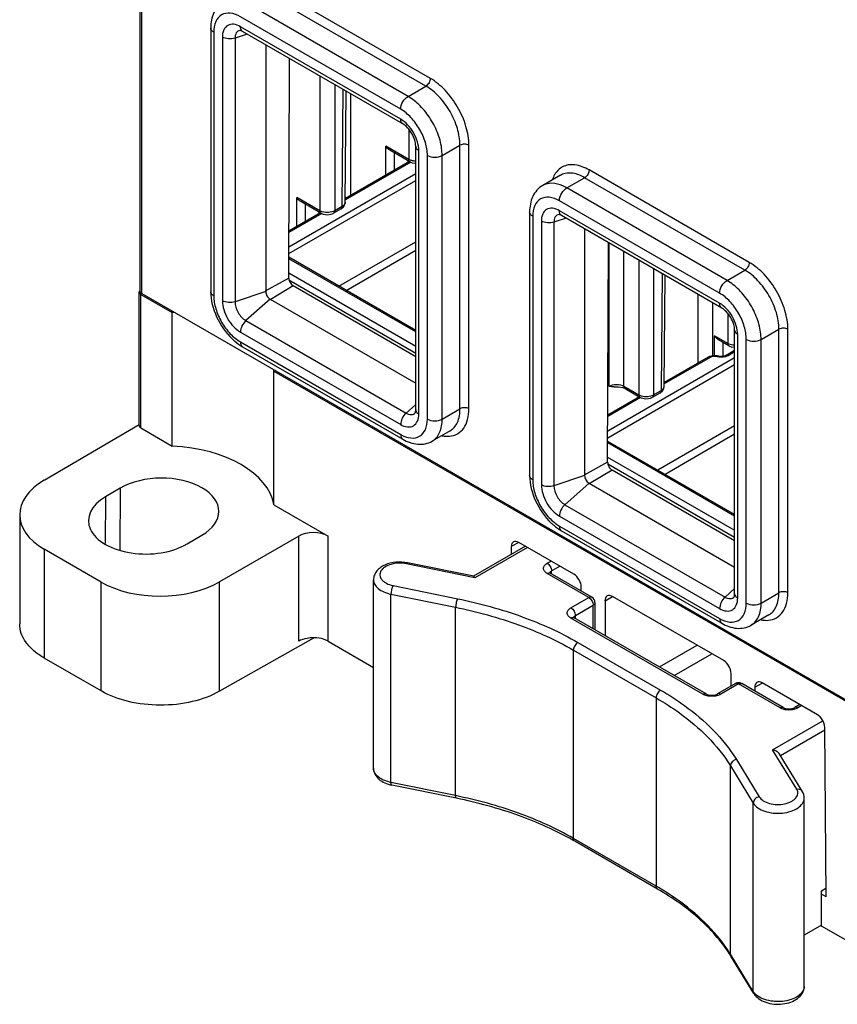
# Model space of a CAD drawing. Units: inches. Extents: x 1.4 to 20.7, y 1.6 to 15.9.
# Drawn here: x 1.4 to 2.3, y 11.7 to 12.9 of the extents above; entities that cross this region are included whole.
import ezdxf

# ---------------------------------------------------------------- set-up
doc = ezdxf.new("R2010")
doc.units = ezdxf.units.IN
doc.header["$LTSCALE"] = 1.21
doc.header["$MEASUREMENT"] = 0
doc.layers.get('0').update_dxf_attribs({"linetype": 'CONTINUOUS'})

msp = doc.modelspace()

# ---------------------------------------------------------------- linework, layer by layer
at = {"color": 7, "linetype": 'Continuous'}
for p, q in [((1.5084, 12.552), (1.5084, 13.4672)), ((1.5101, 12.5496), (1.5101, 13.4647)), ((1.835, 12.7921), (1.6546, 12.8962)), ((1.83, 12.7834), (1.6496, 12.8876)), ((1.81, 12.7718), (1.6296, 12.876)), ((1.8016, 12.7574), (1.6212, 12.8615)), ((1.5877, 12.849), (1.5877, 12.552)), ((1.8016, 12.7462), (1.6212, 12.8503)), ((1.5911, 12.8442), (1.5911, 12.5471)), ((1.6008, 12.8386), (1.6008, 12.5415)), ((1.6287, 12.842), (1.6151, 12.8375)), ((1.6151, 12.8375), (1.6151, 12.5405)), ((1.804, 12.7408), (1.6236, 12.8449)), ((1.6496, 12.8299), (1.6496, 12.552)), ((1.6755, 12.567), (1.6766, 12.8144)), ((1.7106, 12.7947), (1.7106, 12.643)), ((1.7273, 12.7851), (1.7273, 12.643)), ((1.7358, 12.6479), (1.737, 12.7795)), ((1.81, 12.7718), (1.83, 12.7834)), ((1.7392, 12.6527), (1.7404, 12.7775)), ((1.7456, 12.6604), (1.7456, 12.7745)), ((1.8108, 12.7345), (1.8108, 12.7008)), ((1.7848, 12.683), (1.7849, 12.7158)), ((1.8108, 12.7008), (1.7849, 12.7158)), ((1.8185, 12.4187), (1.8185, 12.7157)), ((1.8484, 12.7053), (1.8684, 12.7169)), ((1.8684, 12.4199), (1.8684, 12.7169)), ((1.8784, 12.4199), (1.8784, 12.7169)), ((1.812, 12.6982), (1.7893, 12.7113)), ((1.7948, 12.6888), (1.7948, 12.7081)), ((1.822, 12.4139), (1.822, 12.7109)), ((1.8317, 12.4083), (1.8317, 12.7053)), ((1.8484, 12.7053), (1.848, 12.7114)), ((1.8484, 12.4083), (1.8484, 12.7053)), ((1.8117, 12.6986), (1.7393, 12.6568)), ((1.813, 12.6977), (1.7393, 12.6552)), ((1.8098, 12.6995), (1.8097, 12.6982)), ((1.8136, 12.6996), (1.8108, 12.7008)), ((1.812, 12.6982), (1.8116, 12.6985)), ((1.6756, 12.6024), (1.8185, 12.6848)), ((1.9816, 12.6829), (1.9615, 12.6714)), ((1.9887, 12.6687), (2.0087, 12.6802)), ((2.1891, 12.5761), (2.0087, 12.6802)), ((2.1941, 12.5848), (2.0137, 12.6889)), ((1.6756, 12.5947), (1.8185, 12.6772)), ((1.9887, 12.6687), (1.9842, 12.671)), ((2.1691, 12.5645), (1.9887, 12.6687)), ((1.6845, 12.6252), (1.6846, 12.658)), ((1.7106, 12.643), (1.6846, 12.658)), ((1.7118, 12.6403), (1.6891, 12.6534)), ((1.6946, 12.631), (1.6946, 12.6502)), ((1.7358, 12.6479), (1.7273, 12.643)), ((2.1607, 12.55), (1.9803, 12.6542)), ((1.7115, 12.6408), (1.6757, 12.6201)), ((1.7128, 12.6399), (1.6757, 12.6185)), ((1.7095, 12.6416), (1.7095, 12.6403)), ((1.7133, 12.6418), (1.7106, 12.643)), ((1.7118, 12.6403), (1.7114, 12.6406)), ((1.7346, 12.6452), (1.726, 12.6403)), ((1.9468, 12.6417), (1.9468, 12.3446)), ((1.9503, 12.6368), (1.9503, 12.3398)), ((2.1607, 12.5389), (1.9803, 12.643)), ((2.1632, 12.5334), (1.9828, 12.6376)), ((1.96, 12.6312), (1.96, 12.3342)), ((1.9878, 12.6347), (1.9742, 12.6302)), ((1.9742, 12.6302), (1.9742, 12.3331)), ((2.0087, 12.6226), (2.0087, 12.3446)), ((1.7319, 12.558), (1.8185, 12.608)), ((2.0346, 12.3597), (2.0357, 12.607)), ((2.0363, 12.4453), (2.0363, 12.6067)), ((1.7402, 12.5532), (1.8185, 12.5984)), ((2.053, 12.4453), (2.053, 12.5971)), ((1.8185, 12.508), (1.6756, 12.5905)), ((1.8185, 12.5064), (1.6756, 12.5889)), ((2.0697, 12.5874), (2.0697, 12.4356)), ((1.6755, 12.5729), (1.8185, 12.4903)), ((2.0864, 12.5778), (2.0864, 12.4356)), ((2.0961, 12.5722), (2.0949, 12.4406)), ((2.0984, 12.4453), (2.0995, 12.5702)), ((2.1691, 12.5645), (2.1891, 12.5761)), ((1.6755, 12.567), (1.6491, 12.5523)), ((1.6805, 12.5582), (1.6546, 12.5427)), ((1.6758, 12.565), (1.8185, 12.4826)), ((1.8185, 12.4785), (1.6805, 12.5582)), ((1.5071, 12.4008), (1.5071, 12.5512)), ((1.5089, 12.5488), (1.5444, 12.5283)), ((1.5089, 12.3984), (1.5089, 12.5488)), ((1.5101, 12.5496), (2.6977, 11.8639)), ((1.6496, 12.552), (1.6151, 12.5405)), ((2.1365, 12.4714), (2.1365, 12.5488)), ((1.6546, 12.5433), (1.6274, 12.5192)), ((1.6546, 12.5433), (1.8185, 12.4487)), ((2.1532, 12.4797), (2.1532, 12.5392)), ((1.5444, 12.3779), (1.5444, 12.5283)), ((2.1699, 12.5272), (2.1699, 12.4935)), ((1.6274, 12.5192), (1.8078, 12.415)), ((1.6212, 12.5063), (1.8016, 12.4021)), ((2.1699, 12.4935), (2.1549, 12.5022)), ((2.1549, 12.4797), (2.1549, 12.5022)), ((2.1776, 12.2114), (2.1776, 12.5084)), ((2.1811, 12.2065), (2.1811, 12.5036)), ((2.2075, 12.498), (2.2072, 12.504)), ((2.2075, 12.498), (2.2275, 12.5095)), ((2.2275, 12.2125), (2.2275, 12.5095)), ((2.2376, 12.2125), (2.2376, 12.5095)), ((1.6212, 12.4951), (1.8016, 12.3909)), ((2.1711, 12.4908), (2.1593, 12.4976)), ((2.1649, 12.479), (2.1649, 12.4944)), ((2.1908, 12.2009), (2.1908, 12.498)), ((2.2075, 12.2009), (2.2075, 12.498)), ((1.6236, 12.4897), (1.804, 12.3855)), ((2.1776, 12.4855), (2.168, 12.48)), ((2.1776, 12.4839), (2.1703, 12.4797)), ((2.0347, 12.3873), (2.1776, 12.4698)), ((2.0348, 12.395), (2.1776, 12.4775)), ((2.1478, 12.478), (2.0984, 12.4494)), ((2.1502, 12.4777), (2.0984, 12.4478)), ((2.1595, 12.4792), (2.1595, 12.4792)), ((1.6588, 12.4623), (2.5466, 11.9497)), ((1.6588, 12.3118), (1.6588, 12.4623)), ((2.053, 12.4453), (2.0697, 12.4356)), ((2.0542, 12.4426), (2.0709, 12.433)), ((2.0697, 12.4356), (2.0725, 12.4345)), ((2.0852, 12.433), (2.0937, 12.4379)), ((2.0864, 12.4356), (2.0949, 12.4406)), ((2.0982, 12.4442), (2.0984, 12.4453)), ((1.8185, 12.4245), (1.8078, 12.415)), ((2.0706, 12.4334), (2.0348, 12.4127)), ((2.0718, 12.4325), (2.0348, 12.4111)), ((2.0705, 12.4333), (2.0709, 12.433)), ((2.0709, 12.433), (2.0709, 12.433)), ((1.8484, 12.4083), (1.8684, 12.4199)), ((1.4003, 12.3395), (1.5071, 12.4022)), ((1.5089, 12.3984), (1.5444, 12.3779)), ((1.8572, 12.395), (1.8371, 12.3834)), ((2.1776, 12.4007), (2.091, 12.3507)), ((2.1776, 12.3911), (2.0993, 12.3459)), ((2.1776, 12.3006), (2.0347, 12.3831)), ((2.1776, 12.299), (2.0347, 12.3816)), ((2.0346, 12.3597), (2.0082, 12.3449)), ((2.0346, 12.3655), (2.1776, 12.283)), ((2.0397, 12.3508), (2.0137, 12.3353)), ((2.0349, 12.3577), (2.1776, 12.2753)), ((2.1776, 12.2712), (2.0397, 12.3508)), ((2.0087, 12.3446), (1.9742, 12.3331)), ((2.0137, 12.336), (1.9865, 12.3118)), ((2.0137, 12.336), (2.1776, 12.2413)), ((1.4859, 12.3304), (1.4692, 12.3206)), ((1.4859, 12.3304), (1.4854, 12.2607)), ((1.4692, 12.3206), (1.4688, 12.2679)), ((1.6588, 12.3118), (1.72, 12.2765)), ((1.9865, 12.3118), (2.1669, 12.2077)), ((1.3726, 12.3004), (1.3726, 12.1775)), ((1.9803, 12.2989), (2.1607, 12.1948)), ((1.9803, 12.2877), (2.1607, 12.1836)), ((1.9828, 12.2823), (2.1632, 12.1782)), ((1.5611, 12.2676), (1.5778, 12.2774)), ((1.6868, 12.2764), (1.5976, 12.2249)), ((1.6868, 12.1579), (1.6868, 12.2764)), ((1.72, 12.1579), (1.72, 12.2765)), ((1.9346, 12.2693), (1.9262, 12.2646)), ((1.9966, 12.2335), (1.9346, 12.2693)), ((1.4645, 12.2246), (1.4003, 12.2617)), ((1.4003, 12.2617), (1.4003, 12.139)), ((1.9423, 12.2649), (1.8837, 12.2311)), ((1.9443, 12.2637), (1.885, 12.2294)), ((1.9262, 12.2646), (1.9262, 12.2556)), ((1.9665, 12.2458), (1.9709, 12.2483)), ((1.885, 12.2294), (1.808, 12.2451)), ((1.8839, 12.2311), (1.8094, 12.2463)), ((1.9716, 12.2372), (1.9809, 12.2426)), ((1.9716, 12.2338), (1.9716, 12.2372)), ((1.5976, 12.1016), (1.5976, 12.2249)), ((1.771, 12.015), (1.771, 12.2271)), ((2.0133, 12.2073), (1.9665, 12.2343)), ((1.9692, 12.2353), (1.9701, 12.2346)), ((2.0169, 12.2076), (1.9701, 12.2346)), ((1.4645, 12.1019), (1.4645, 12.2246)), ((1.793, 12.2207), (1.8659, 12.2058)), ((2.005, 12.2145), (2.005, 12.219)), ((2.1776, 12.2172), (2.1669, 12.2077)), ((1.7907, 12.211), (1.8635, 12.1962)), ((1.7907, 11.9989), (1.7907, 12.211)), ((1.9933, 12.1957), (2.0133, 12.2073)), ((2.0317, 12.2036), (2.0401, 12.2083)), ((2.0317, 12.2036), (2.0317, 12.1643)), ((2.1653, 12.1361), (2.04, 12.2084)), ((2.2075, 12.2009), (2.2275, 12.2125)), ((1.8635, 11.984), (1.8635, 12.1962)), ((1.9983, 12.187), (2.0183, 12.1986)), ((2.0183, 12.172), (2.0183, 12.1986)), ((2.0204, 12.2015), (2.0204, 12.1708)), ((2.1419, 12.0983), (1.9933, 12.1841)), ((1.996, 12.1851), (1.9968, 12.1845)), ((2.1455, 12.0986), (1.9968, 12.1845)), ((1.9983, 12.1836), (1.9983, 12.187)), ((2.2163, 12.1876), (2.1962, 12.1761)), ((1.7034, 12.1616), (1.5976, 12.1016)), ((1.72, 12.1579), (1.771, 12.1284)), ((1.9961, 12.148), (2.0893, 12.0941)), ((1.9961, 11.9358), (1.9961, 12.148)), ((2.0011, 12.1566), (2.0943, 12.1028)), ((2.0929, 12.129), (2.1353, 12.1535)), ((1.4645, 12.1019), (1.4003, 12.139)), ((2.1096, 12.1193), (2.152, 12.1438)), ((2.1737, 12.1074), (2.1737, 12.1216)), ((2.1785, 12.1102), (2.1584, 12.0986)), ((2.182, 12.1099), (2.162, 12.0983)), ((2.2288, 12.0829), (2.182, 12.1099)), ((2.2323, 12.0832), (2.1856, 12.1102)), ((2.2004, 12.1062), (2.2088, 12.1109)), ((2.2004, 12.1062), (2.2004, 12.1017)), ((2.2708, 12.0752), (2.2087, 12.111)), ((2.0893, 12.0941), (2.0893, 11.882)), ((2.2511, 12.0866), (2.2453, 12.0832)), ((2.2532, 12.0854), (2.2488, 12.0829)), ((2.2204, 12.0358), (2.2769, 12.0684)), ((2.2806, 11.8699), (2.2791, 12.0608)), ((2.2292, 12.0293), (2.2792, 12.0581)), ((2.2476, 11.9913), (2.2204, 12.0358)), ((2.2537, 11.9892), (2.2278, 12.0315)), ((2.1729, 12.0176), (2.1986, 11.9755)), ((2.1729, 11.8054), (2.1729, 12.0176)), ((2.1796, 12.0247), (2.2053, 11.9827)), ((1.8635, 11.984), (1.7907, 11.9989)), ((1.8644, 11.981), (1.7916, 11.9958)), ((2.256, 11.7691), (2.256, 11.9812)), ((2.1986, 11.7634), (2.1986, 11.9755)), ((2.0893, 11.882), (1.9961, 11.9358)), ((2.0908, 11.8787), (1.9976, 11.9326)), ((2.2754, 11.8768), (2.2805, 11.8797)), ((2.2754, 11.838), (2.2754, 11.8768)), ((2.2806, 11.8699), (2.2754, 11.8729)), ((2.2754, 11.838), (2.256, 11.8268)), ((2.2751, 11.8374), (2.4009, 11.7647)), ((2.1986, 11.7634), (2.1729, 11.8054)), ((2.1992, 11.761), (2.1735, 11.8031))]:
    msp.add_line(p, q, dxfattribs=at)
for points in [[(1.812, 12.6982), (1.8145, 12.6971), (1.8185, 12.6965)], [(1.7346, 12.6452), (1.7371, 12.6473), (1.7387, 12.6499), (1.7392, 12.6527)], [(1.7118, 12.6403), (1.7142, 12.6392), (1.7194, 12.6385), (1.7245, 12.6396), (1.7261, 12.6403)], [(2.168, 12.48), (2.1678, 12.4799), (2.1657, 12.4791), (2.1627, 12.4788), (2.1598, 12.4791), (2.1595, 12.4792)], [(2.1711, 12.4908), (2.1736, 12.4898), (2.1776, 12.4892)], [(2.1595, 12.4792), (2.158, 12.4796), (2.1534, 12.4797), (2.1492, 12.4786), (2.1478, 12.478)], [(2.0419, 12.4447), (2.047, 12.4447), (2.0517, 12.4437), (2.0542, 12.4426)], [(2.0937, 12.4379), (2.0963, 12.44), (2.0978, 12.4426), (2.0984, 12.4453)], [(2.0709, 12.433), (2.0725, 12.4322), (2.0776, 12.4312), (2.0828, 12.4319), (2.0852, 12.433)]]:
    msp.add_lwpolyline(points, dxfattribs=at)
for centre, radius, start, end in [((1.9907, 12.6671), 0.0182, 111.6925, 119.9741), ((1.7374, 12.6384), 0.0195, 80.2638, 84.2976), ((1.532, 12.3118), 0.2169, 85.8813, 86.7384), ((1.6156, 12.4549), 0.0438, 9.7073, 12.1957), ((2.0133, 12.2015), 0.00709, 359.9905, 59.9986), ((1.7033, 12.1212), 0.0407, 89.8417, 95.0241), ((1.7033, 12.1212), 0.0406, 84.684, 89.8717), ((2.182, 12.1041), 0.00709, 59.9839, 119.9979), ((1.7817, 12.0151), 0.0108, 197.1106, 198.4797), ((1.8301, 11.6426), 0.3349, 60.0011, 60.456), ((1.9239, 11.5954), 0.3309, 59.47, 60.0012)]:
    msp.add_arc(centre, radius, start, end, dxfattribs=at)
for centre, major_axis, ratio, start_param, end_param in [((1.6806, 12.5641), (-0.00357, 0.00624), 0.580372, 0.787961, 2.358849), ((1.513, 12.4008), (0.00591, 0.00005), 0.582358, 3.137153, 3.922555), ((1.5318, 12.3039), (0.1276, 0.001), 0.582358, 0.093956, 1.467969), ((2.0397, 12.3567), (-0.00357, 0.00624), 0.580372, 0.787961, 2.358849), ((1.4671, 12.3009), (0.0945, 0.0007), 0.582358, 8.634944, 10.20574), ((1.5318, 12.3039), (0.065, 0.0005), 0.582358, 5.493427, 8.634868), ((1.5151, 12.2941), (0.065, 0.0005), 0.582358, 2.351682, 5.493427), ((1.7033, 12.2667), (0.0236, 0.0002), 0.582358, 0.780962, 2.343032), ((1.9346, 12.2597), (-0.0059, 0.0102), 0.577313, 5.497834, 7.059828), ((1.5313, 12.2638), (0.0945, 0.0007), 0.582358, -2.36063, -0.798561), ((1.9966, 12.2239), (-0.0059, 0.0102), 0.577401, -2.356148, -0.785428), ((2.04, 12.1988), (-0.0059, 0.0102), 0.577313, 5.497834, 7.068554), ((2.1653, 12.1265), (-0.0059, 0.0102), 0.577401, -2.356148, -0.785428), ((2.2087, 12.1014), (-0.0059, 0.0102), 0.577313, 5.497834, 7.068554), ((2.2708, 12.0656), (-0.0059, 0.0102), 0.5774, -2.347421, -0.785427)]:
    msp.add_ellipse(centre, major_axis=major_axis, ratio=ratio, start_param=start_param, end_param=end_param, dxfattribs=at)
for points, knots in [([(1.6024, 12.8787), (1.6, 12.8773), (1.5955, 12.8736), (1.5892, 12.8638), (1.5877, 12.8549), (1.5877, 12.849)], [0, 0, 0, 0, 0.243568, 0.488299, 1, 1, 1, 1]), ([(1.6212, 12.8615), (1.6177, 12.8636), (1.6107, 12.8665), (1.5993, 12.8648), (1.5921, 12.8558), (1.5911, 12.8482), (1.5911, 12.8442)], [0, 0, 0, 0, 0.275411, 0.499998, 0.724587, 1, 1, 1, 1]), ([(1.5911, 12.8442), (1.5902, 12.8447), (1.5885, 12.846), (1.5877, 12.8481), (1.5877, 12.849)], [0, 0, 0, 0, 0.550026, 1, 1, 1, 1]), ([(1.6212, 12.8503), (1.6188, 12.8517), (1.6141, 12.8537), (1.6064, 12.8525), (1.6015, 12.8464), (1.6008, 12.8413), (1.6008, 12.8386)], [0, 0, 0, 0, 0.275373, 0.499998, 0.724624, 1, 1, 1, 1]), ([(1.6205, 12.8461), (1.6197, 12.846), (1.6181, 12.8453), (1.6156, 12.8425), (1.6151, 12.8395), (1.6151, 12.8375)], [0, 0, 0, 0, 0.223606, 0.452918, 1, 1, 1, 1]), ([(1.6236, 12.8449), (1.6231, 12.8452), (1.6225, 12.8456), (1.6215, 12.8459), (1.6211, 12.8461), (1.6203, 12.8461), (1.6205, 12.8461)], [0, 0, 0, 0, 0.518069, 0.710822, 0.85751, 1, 1, 1, 1]), ([(1.6236, 12.8449), (1.6229, 12.8454), (1.6215, 12.8471), (1.6212, 12.8492), (1.6212, 12.8503)], [0, 0, 0, 0, 0.449369, 1, 1, 1, 1]), ([(1.6151, 12.8375), (1.6127, 12.8367), (1.6078, 12.8362), (1.6029, 12.8374), (1.6008, 12.8386)], [0, 0, 0, 0, 0.514255, 1, 1, 1, 1]), ([(1.835, 12.7921), (1.835, 12.7904), (1.8338, 12.787), (1.8315, 12.7843), (1.83, 12.7834)], [0, 0, 0, 0, 0.500002, 1, 1, 1, 1]), ([(1.8784, 12.7169), (1.8784, 12.724), (1.8758, 12.739), (1.8665, 12.7601), (1.8528, 12.7787), (1.8412, 12.7885), (1.835, 12.7921)], [0, 0, 0, 0, 0.237231, 0.500001, 0.76277, 1, 1, 1, 1]), ([(1.8684, 12.7169), (1.8684, 12.7232), (1.866, 12.7365), (1.8578, 12.7551), (1.8458, 12.7716), (1.8354, 12.7803), (1.83, 12.7834)], [0, 0, 0, 0, 0.237238, 0.500001, 0.762763, 1, 1, 1, 1]), ([(1.8016, 12.7574), (1.8016, 12.7602), (1.8036, 12.7659), (1.8075, 12.7704), (1.81, 12.7718)], [0, 0, 0, 0, 0.500002, 1, 1, 1, 1]), ([(1.848, 12.7114), (1.8474, 12.7174), (1.8443, 12.7296), (1.8358, 12.7465), (1.8244, 12.7612), (1.8149, 12.769), (1.81, 12.7718)], [0, 0, 0, 0, 0.245095, 0.507802, 0.766358, 1, 1, 1, 1]), ([(1.8317, 12.7053), (1.8317, 12.7102), (1.8298, 12.7206), (1.8234, 12.7352), (1.8139, 12.7481), (1.8059, 12.7549), (1.8016, 12.7574)], [0, 0, 0, 0, 0.237248, 0.500001, 0.762753, 1, 1, 1, 1]), ([(1.822, 12.7109), (1.822, 12.7142), (1.8207, 12.7213), (1.8164, 12.7312), (1.81, 12.7399), (1.8045, 12.7445), (1.8016, 12.7462)], [0, 0, 0, 0, 0.237219, 0.500001, 0.762782, 1, 1, 1, 1]), ([(1.804, 12.7408), (1.8032, 12.7412), (1.8019, 12.743), (1.8016, 12.7451), (1.8016, 12.7462)], [0, 0, 0, 0, 0.449369, 1, 1, 1, 1]), ([(1.8185, 12.7157), (1.8185, 12.718), (1.8175, 12.7229), (1.8144, 12.73), (1.8098, 12.7363), (1.806, 12.7397), (1.804, 12.7408)], [0, 0, 0, 0, 0.22367, 0.499982, 0.776311, 1, 1, 1, 1]), ([(1.8185, 12.7157), (1.8185, 12.7148), (1.8193, 12.7128), (1.821, 12.7115), (1.822, 12.7109)], [0, 0, 0, 0, 0.449367, 1, 1, 1, 1]), ([(1.8784, 12.7169), (1.8769, 12.7177), (1.8734, 12.7184), (1.8699, 12.7177), (1.8684, 12.7169)], [0, 0, 0, 0, 0.500001, 1, 1, 1, 1]), ([(1.8317, 12.7053), (1.8341, 12.7039), (1.84, 12.7027), (1.8459, 12.7039), (1.8484, 12.7053)], [0, 0, 0, 0, 0.500001, 1, 1, 1, 1]), ([(1.8116, 12.6985), (1.8114, 12.6986), (1.8109, 12.6993), (1.8108, 12.7002), (1.8108, 12.7008)], [0, 0, 0, 0, 0.222281, 1, 1, 1, 1]), ([(1.8185, 12.6988), (1.8172, 12.6989), (1.8156, 12.6991), (1.8139, 12.6995), (1.8136, 12.6996)], [0, 0, 0, 0, 0.758006, 1, 1, 1, 1]), ([(1.9839, 12.6924), (1.9832, 12.6921), (1.9801, 12.6902), (1.9776, 12.6876), (1.976, 12.6854)], [0, 0, 0, 0, 0.246001, 1, 1, 1, 1]), ([(2.0137, 12.6889), (2.0088, 12.6917), (2.001, 12.6949), (1.9905, 12.6949), (1.9859, 12.6935), (1.9839, 12.6924)], [0, 0, 0, 0, 0.547032, 0.781606, 1, 1, 1, 1]), ([(1.976, 12.6854), (1.9757, 12.6849), (1.9742, 12.6825), (1.973, 12.68), (1.9724, 12.678)], [0, 0, 0, 0, 0.240194, 1, 1, 1, 1]), ([(2.0087, 12.6802), (2.0047, 12.6826), (1.9966, 12.686), (1.9875, 12.6855), (1.9839, 12.6841)], [0, 0, 0, 0, 0.547553, 1, 1, 1, 1]), ([(2.0137, 12.6889), (2.0137, 12.6872), (2.0126, 12.6838), (2.0102, 12.6811), (2.0087, 12.6802)], [0, 0, 0, 0, 0.500002, 1, 1, 1, 1]), ([(1.9615, 12.6714), (1.9591, 12.67), (1.9546, 12.6663), (1.9483, 12.6565), (1.9468, 12.6475), (1.9468, 12.6417)], [0, 0, 0, 0, 0.243568, 0.488299, 1, 1, 1, 1]), ([(1.9842, 12.671), (1.9803, 12.6726), (1.9726, 12.6749), (1.9646, 12.6731), (1.9615, 12.6713)], [0, 0, 0, 0, 0.540869, 1, 1, 1, 1]), ([(1.9842, 12.6646), (1.9846, 12.6651), (1.9859, 12.6666), (1.9874, 12.6679), (1.9887, 12.6687)], [0, 0, 0, 0, 0.26722, 1, 1, 1, 1]), ([(1.9803, 12.6542), (1.9768, 12.6562), (1.9698, 12.6591), (1.9584, 12.6574), (1.9512, 12.6484), (1.9503, 12.6409), (1.9503, 12.6368)], [0, 0, 0, 0, 0.275411, 0.499998, 0.724587, 1, 1, 1, 1]), ([(1.9803, 12.6542), (1.9803, 12.6551), (1.9808, 12.6588), (1.9825, 12.6623), (1.9842, 12.6646)], [0, 0, 0, 0, 0.228466, 1, 1, 1, 1]), ([(1.7346, 12.6452), (1.7347, 12.6453), (1.7355, 12.646), (1.7358, 12.6471), (1.7358, 12.6479)], [0, 0, 0, 0, 0.221163, 1, 1, 1, 1]), ([(1.7392, 12.6527), (1.7392, 12.6518), (1.7384, 12.6497), (1.7367, 12.6485), (1.7358, 12.6479)], [0, 0, 0, 0, 0.44944, 1, 1, 1, 1]), ([(1.7114, 12.6406), (1.7112, 12.6408), (1.7107, 12.6414), (1.7106, 12.6423), (1.7106, 12.643)], [0, 0, 0, 0, 0.222281, 1, 1, 1, 1]), ([(1.7273, 12.643), (1.7253, 12.6418), (1.7205, 12.6406), (1.7157, 12.6411), (1.7133, 12.6418)], [0, 0, 0, 0, 0.484293, 1, 1, 1, 1]), ([(1.7261, 12.6403), (1.7262, 12.6404), (1.727, 12.6411), (1.7273, 12.6422), (1.7273, 12.643)], [0, 0, 0, 0, 0.221127, 1, 1, 1, 1]), ([(1.9503, 12.6368), (1.9493, 12.6374), (1.9476, 12.6387), (1.9468, 12.6407), (1.9468, 12.6417)], [0, 0, 0, 0, 0.550026, 1, 1, 1, 1]), ([(1.9803, 12.643), (1.9779, 12.6444), (1.9732, 12.6464), (1.9655, 12.6452), (1.9606, 12.6391), (1.96, 12.634), (1.96, 12.6312)], [0, 0, 0, 0, 0.275373, 0.499998, 0.724624, 1, 1, 1, 1]), ([(1.9796, 12.6388), (1.9788, 12.6386), (1.9772, 12.638), (1.9747, 12.6352), (1.9742, 12.6322), (1.9742, 12.6302)], [0, 0, 0, 0, 0.223651, 0.453181, 1, 1, 1, 1]), ([(1.9828, 12.6376), (1.9823, 12.6379), (1.9816, 12.6383), (1.9806, 12.6386), (1.9803, 12.6387), (1.9795, 12.6388), (1.9796, 12.6388)], [0, 0, 0, 0, 0.518069, 0.710822, 0.85751, 1, 1, 1, 1]), ([(1.9828, 12.6376), (1.982, 12.6381), (1.9806, 12.6398), (1.9803, 12.6419), (1.9803, 12.643)], [0, 0, 0, 0, 0.449369, 1, 1, 1, 1]), ([(1.9742, 12.6302), (1.9718, 12.6294), (1.9669, 12.6289), (1.962, 12.6301), (1.96, 12.6312)], [0, 0, 0, 0, 0.514255, 1, 1, 1, 1]), ([(2.1941, 12.5848), (2.1941, 12.583), (2.193, 12.5797), (2.1906, 12.5769), (2.1891, 12.5761)], [0, 0, 0, 0, 0.500002, 1, 1, 1, 1]), ([(2.2376, 12.5095), (2.2376, 12.5167), (2.2349, 12.5317), (2.2256, 12.5528), (2.212, 12.5714), (2.2003, 12.5812), (2.1941, 12.5848)], [0, 0, 0, 0, 0.237231, 0.500001, 0.76277, 1, 1, 1, 1]), ([(2.2275, 12.5095), (2.2275, 12.5158), (2.2252, 12.5291), (2.2169, 12.5478), (2.2049, 12.5642), (2.1946, 12.5729), (2.1891, 12.5761)], [0, 0, 0, 0, 0.237238, 0.500001, 0.762763, 1, 1, 1, 1]), ([(2.1607, 12.55), (2.1607, 12.5529), (2.1627, 12.5586), (2.1666, 12.5631), (2.1691, 12.5645)], [0, 0, 0, 0, 0.500002, 1, 1, 1, 1]), ([(2.2072, 12.504), (2.2065, 12.51), (2.2034, 12.5222), (2.195, 12.5392), (2.1835, 12.5539), (2.174, 12.5616), (2.1691, 12.5645)], [0, 0, 0, 0, 0.245095, 0.507802, 0.766358, 1, 1, 1, 1]), ([(1.5083, 12.5532), (1.5081, 12.5531), (1.5075, 12.5526), (1.5071, 12.5518), (1.5071, 12.5512)], [0, 0, 0, 0, 0.283556, 1, 1, 1, 1]), ([(1.5071, 12.5512), (1.5071, 12.551), (1.5073, 12.55), (1.5082, 12.5492), (1.5089, 12.5488)], [0, 0, 0, 0, 0.220886, 1, 1, 1, 1]), ([(1.5101, 12.5496), (1.5099, 12.5497), (1.509, 12.5503), (1.5084, 12.5512), (1.5084, 12.552)], [0, 0, 0, 0, 0.293913, 1, 1, 1, 1]), ([(1.5877, 12.552), (1.5877, 12.5422), (1.593, 12.5223), (1.6047, 12.5055), (1.6121, 12.4984)], [0, 0, 0, 0, 0.488543, 1, 1, 1, 1]), ([(1.5911, 12.5471), (1.5902, 12.5477), (1.5885, 12.549), (1.5877, 12.551), (1.5877, 12.552)], [0, 0, 0, 0, 0.550026, 1, 1, 1, 1]), ([(1.5911, 12.5471), (1.5911, 12.5422), (1.593, 12.5318), (1.5994, 12.5172), (1.6089, 12.5043), (1.6169, 12.4975), (1.6212, 12.4951)], [0, 0, 0, 0, 0.237248, 0.500001, 0.762753, 1, 1, 1, 1]), ([(1.6496, 12.552), (1.6496, 12.5502), (1.6508, 12.5469), (1.6531, 12.5441), (1.6546, 12.5433)], [0, 0, 0, 0, 0.500001, 1, 1, 1, 1]), ([(2.1908, 12.498), (2.1908, 12.5029), (2.1889, 12.5133), (2.1825, 12.5279), (2.1731, 12.5408), (2.165, 12.5476), (2.1607, 12.55)], [0, 0, 0, 0, 0.237248, 0.500001, 0.762753, 1, 1, 1, 1]), ([(1.6008, 12.5415), (1.6008, 12.5382), (1.6021, 12.5312), (1.6064, 12.5213), (1.6128, 12.5125), (1.6183, 12.5079), (1.6212, 12.5063)], [0, 0, 0, 0, 0.237219, 0.500001, 0.762782, 1, 1, 1, 1]), ([(1.6151, 12.5405), (1.6127, 12.5397), (1.6078, 12.5392), (1.6029, 12.5404), (1.6008, 12.5415)], [0, 0, 0, 0, 0.514255, 1, 1, 1, 1]), ([(1.6151, 12.5405), (1.6151, 12.5362), (1.618, 12.5279), (1.6237, 12.5213), (1.6274, 12.5192)], [0, 0, 0, 0, 0.500001, 1, 1, 1, 1]), ([(2.1811, 12.5036), (2.1811, 12.5069), (2.1798, 12.5139), (2.1755, 12.5238), (2.1691, 12.5326), (2.1636, 12.5372), (2.1607, 12.5389)], [0, 0, 0, 0, 0.237219, 0.500001, 0.762782, 1, 1, 1, 1]), ([(2.1632, 12.5334), (2.1624, 12.5339), (2.161, 12.5356), (2.1607, 12.5377), (2.1607, 12.5389)], [0, 0, 0, 0, 0.449369, 1, 1, 1, 1]), ([(2.1776, 12.5084), (2.1776, 12.5106), (2.1767, 12.5156), (2.1735, 12.5227), (2.1689, 12.529), (2.1651, 12.5323), (2.1632, 12.5334)], [0, 0, 0, 0, 0.22367, 0.499982, 0.776311, 1, 1, 1, 1]), ([(1.6274, 12.5192), (1.6255, 12.5175), (1.6226, 12.5135), (1.6212, 12.5086), (1.6212, 12.5063)], [0, 0, 0, 0, 0.514254, 1, 1, 1, 1]), ([(2.1776, 12.5084), (2.1776, 12.5075), (2.1784, 12.5054), (2.1801, 12.5041), (2.1811, 12.5036)], [0, 0, 0, 0, 0.449367, 1, 1, 1, 1]), ([(2.2376, 12.5095), (2.2361, 12.5104), (2.2325, 12.5111), (2.229, 12.5104), (2.2275, 12.5095)], [0, 0, 0, 0, 0.500001, 1, 1, 1, 1]), ([(1.6121, 12.4984), (1.613, 12.4976), (1.6166, 12.4943), (1.6205, 12.4915), (1.6236, 12.4897)], [0, 0, 0, 0, 0.258095, 1, 1, 1, 1]), ([(1.6212, 12.4951), (1.6212, 12.4939), (1.6215, 12.4919), (1.6228, 12.4901), (1.6236, 12.4897)], [0, 0, 0, 0, 0.550024, 1, 1, 1, 1]), ([(2.1711, 12.4908), (2.1709, 12.4909), (2.1701, 12.4916), (2.1699, 12.4927), (2.1699, 12.4935)], [0, 0, 0, 0, 0.221122, 1, 1, 1, 1]), ([(2.1776, 12.4915), (2.1769, 12.4915), (2.1743, 12.4918), (2.1716, 12.4925), (2.1699, 12.4935)], [0, 0, 0, 0, 0.267248, 1, 1, 1, 1]), ([(2.1908, 12.498), (2.1933, 12.4965), (2.1991, 12.4954), (2.205, 12.4965), (2.2075, 12.498)], [0, 0, 0, 0, 0.500001, 1, 1, 1, 1]), ([(2.1703, 12.4797), (2.1701, 12.4798), (2.1694, 12.4802), (2.1685, 12.4802), (2.168, 12.48)], [0, 0, 0, 0, 0.293939, 1, 1, 1, 1]), ([(2.1502, 12.4777), (2.15, 12.4778), (2.1492, 12.4782), (2.1483, 12.4782), (2.1478, 12.478)], [0, 0, 0, 0, 0.293939, 1, 1, 1, 1]), ([(2.1582, 12.4785), (2.1575, 12.4787), (2.1549, 12.4792), (2.1519, 12.4787), (2.1502, 12.4777)], [0, 0, 0, 0, 0.257062, 1, 1, 1, 1]), ([(2.1703, 12.4797), (2.1686, 12.4787), (2.1645, 12.4777), (2.1603, 12.478), (2.1582, 12.4785)], [0, 0, 0, 0, 0.482386, 1, 1, 1, 1]), ([(2.1582, 12.4785), (2.1583, 12.4787), (2.1586, 12.479), (2.1592, 12.4793), (2.1595, 12.4792)], [0, 0, 0, 0, 0.330097, 1, 1, 1, 1]), ([(2.0363, 12.4453), (2.0388, 12.4467), (2.0446, 12.4478), (2.0505, 12.4467), (2.053, 12.4453)], [0, 0, 0, 0, 0.499518, 1, 1, 1, 1]), ([(2.0419, 12.4447), (2.0414, 12.4446), (2.0395, 12.4445), (2.0376, 12.445), (2.0363, 12.4453)], [0, 0, 0, 0, 0.262124, 1, 1, 1, 1]), ([(2.053, 12.4453), (2.053, 12.445), (2.0531, 12.444), (2.0536, 12.443), (2.0542, 12.4426)], [0, 0, 0, 0, 0.293558, 1, 1, 1, 1]), ([(2.0697, 12.4356), (2.0697, 12.4354), (2.0697, 12.4346), (2.0701, 12.4337), (2.0705, 12.4333)], [0, 0, 0, 0, 0.284025, 1, 1, 1, 1]), ([(2.0725, 12.4345), (2.0748, 12.4337), (2.0796, 12.4333), (2.0844, 12.4345), (2.0864, 12.4356)], [0, 0, 0, 0, 0.515214, 1, 1, 1, 1]), ([(2.0864, 12.4356), (2.0864, 12.4354), (2.0863, 12.4344), (2.0858, 12.4333), (2.0852, 12.433)], [0, 0, 0, 0, 0.29336, 1, 1, 1, 1]), ([(2.0949, 12.4406), (2.0949, 12.4403), (2.0948, 12.4393), (2.0943, 12.4382), (2.0937, 12.4379)], [0, 0, 0, 0, 0.293554, 1, 1, 1, 1]), ([(2.0949, 12.4406), (2.0953, 12.4408), (2.0967, 12.4417), (2.0978, 12.4431), (2.0982, 12.4442)], [0, 0, 0, 0, 0.285373, 1, 1, 1, 1]), ([(1.8078, 12.415), (1.8059, 12.4133), (1.803, 12.4093), (1.8016, 12.4045), (1.8016, 12.4021)], [0, 0, 0, 0, 0.514254, 1, 1, 1, 1]), ([(1.8016, 12.4021), (1.804, 12.4007), (1.8087, 12.3988), (1.8164, 12.3999), (1.8213, 12.406), (1.822, 12.4111), (1.822, 12.4139)], [0, 0, 0, 0, 0.275373, 0.499998, 0.724624, 1, 1, 1, 1]), ([(1.8078, 12.415), (1.8095, 12.414), (1.8124, 12.4129), (1.8161, 12.4137), (1.8174, 12.4148), (1.818, 12.4154)], [0, 0, 0, 0, 0.547081, 0.776393, 1, 1, 1, 1]), ([(1.818, 12.4154), (1.8179, 12.4152), (1.8182, 12.416), (1.8183, 12.4163), (1.8185, 12.4173), (1.8185, 12.4181), (1.8185, 12.4187)], [0, 0, 0, 0, 0.142523, 0.289232, 0.481904, 1, 1, 1, 1]), ([(1.8185, 12.4187), (1.8185, 12.4178), (1.8193, 12.4157), (1.821, 12.4144), (1.822, 12.4139)], [0, 0, 0, 0, 0.449367, 1, 1, 1, 1]), ([(1.8566, 12.3889), (1.8597, 12.3892), (1.866, 12.391), (1.8734, 12.398), (1.8776, 12.4081), (1.8784, 12.4158), (1.8784, 12.4199)], [0, 0, 0, 0, 0.226731, 0.453102, 0.706169, 1, 1, 1, 1]), ([(1.8572, 12.395), (1.859, 12.396), (1.8623, 12.3988), (1.8673, 12.407), (1.8684, 12.4147), (1.8684, 12.4199)], [0, 0, 0, 0, 0.218449, 0.452288, 1, 1, 1, 1]), ([(1.8784, 12.4199), (1.8769, 12.4207), (1.8734, 12.4214), (1.8699, 12.4207), (1.8684, 12.4199)], [0, 0, 0, 0, 0.500001, 1, 1, 1, 1]), ([(1.8016, 12.3909), (1.8051, 12.3889), (1.8121, 12.386), (1.8235, 12.3877), (1.8307, 12.3967), (1.8317, 12.4042), (1.8317, 12.4083)], [0, 0, 0, 0, 0.275411, 0.499998, 0.724587, 1, 1, 1, 1]), ([(1.8317, 12.4083), (1.8341, 12.4068), (1.84, 12.4057), (1.8459, 12.4068), (1.8484, 12.4083)], [0, 0, 0, 0, 0.500001, 1, 1, 1, 1]), ([(1.8371, 12.3834), (1.8389, 12.3844), (1.8423, 12.3873), (1.8473, 12.3954), (1.8484, 12.4031), (1.8484, 12.4083)], [0, 0, 0, 0, 0.21841, 0.452259, 1, 1, 1, 1]), ([(1.8016, 12.3909), (1.8016, 12.3898), (1.8019, 12.3877), (1.8032, 12.386), (1.804, 12.3855)], [0, 0, 0, 0, 0.550024, 1, 1, 1, 1]), ([(1.804, 12.3855), (1.8091, 12.3826), (1.8177, 12.3794), (1.8293, 12.38), (1.8347, 12.382), (1.8371, 12.3834)], [0, 0, 0, 0, 0.511691, 0.756427, 1, 1, 1, 1]), ([(1.8483, 12.3895), (1.849, 12.3894), (1.8517, 12.3889), (1.8545, 12.3888), (1.8566, 12.3889)], [0, 0, 0, 0, 0.261069, 1, 1, 1, 1]), ([(1.9468, 12.3446), (1.9468, 12.3349), (1.9522, 12.3149), (1.9638, 12.2981), (1.9712, 12.2911)], [0, 0, 0, 0, 0.488543, 1, 1, 1, 1]), ([(1.9503, 12.3398), (1.9493, 12.3404), (1.9476, 12.3417), (1.9468, 12.3437), (1.9468, 12.3446)], [0, 0, 0, 0, 0.550026, 1, 1, 1, 1]), ([(1.9503, 12.3398), (1.9503, 12.3349), (1.9521, 12.3245), (1.9586, 12.3099), (1.968, 12.297), (1.9761, 12.2902), (1.9803, 12.2877)], [0, 0, 0, 0, 0.237248, 0.500001, 0.762753, 1, 1, 1, 1]), ([(2.0087, 12.3446), (2.0087, 12.3429), (2.0099, 12.3395), (2.0122, 12.3368), (2.0137, 12.336)], [0, 0, 0, 0, 0.500001, 1, 1, 1, 1]), ([(1.96, 12.3342), (1.96, 12.3309), (1.9612, 12.3238), (1.9656, 12.3139), (1.972, 12.3052), (1.9774, 12.3006), (1.9803, 12.2989)], [0, 0, 0, 0, 0.237219, 0.500001, 0.762782, 1, 1, 1, 1]), ([(1.9742, 12.3331), (1.9718, 12.3323), (1.9669, 12.3318), (1.962, 12.333), (1.96, 12.3342)], [0, 0, 0, 0, 0.514255, 1, 1, 1, 1]), ([(1.9742, 12.3331), (1.9742, 12.3289), (1.9771, 12.3206), (1.9829, 12.3139), (1.9865, 12.3118)], [0, 0, 0, 0, 0.500001, 1, 1, 1, 1]), ([(1.9865, 12.3118), (1.9846, 12.3102), (1.9817, 12.3061), (1.9803, 12.3013), (1.9803, 12.2989)], [0, 0, 0, 0, 0.514254, 1, 1, 1, 1]), ([(1.9712, 12.2911), (1.9721, 12.2902), (1.9757, 12.287), (1.9797, 12.2841), (1.9828, 12.2823)], [0, 0, 0, 0, 0.258095, 1, 1, 1, 1]), ([(1.9803, 12.2877), (1.9803, 12.2866), (1.9806, 12.2845), (1.982, 12.2828), (1.9828, 12.2823)], [0, 0, 0, 0, 0.550024, 1, 1, 1, 1]), ([(1.8094, 12.2463), (1.8051, 12.2472), (1.7963, 12.2476), (1.7858, 12.2451), (1.7787, 12.2412), (1.7745, 12.2373), (1.7717, 12.2326), (1.771, 12.2289), (1.771, 12.2271)], [0, 0, 0, 0, 0.273901, 0.538014, 0.660238, 0.776149, 0.888585, 1, 1, 1, 1]), ([(1.808, 12.2451), (1.8051, 12.2457), (1.7993, 12.2462), (1.7911, 12.245), (1.7849, 12.2425), (1.7812, 12.2397), (1.7793, 12.2374), (1.7782, 12.2348), (1.778, 12.2322), (1.7787, 12.2296), (1.7802, 12.2272), (1.7826, 12.225), (1.7867, 12.2224), (1.7904, 12.2212), (1.793, 12.2207)], [0, 0, 0, 0, 0.154082, 0.306014, 0.441315, 0.500014, 0.552474, 0.59997, 0.645057, 0.691068, 0.741023, 0.7968, 0.858983, 1, 1, 1, 1]), ([(1.808, 12.2451), (1.8082, 12.2455), (1.8085, 12.246), (1.8092, 12.2463), (1.8094, 12.2463)], [0, 0, 0, 0, 0.625549, 1, 1, 1, 1]), ([(1.9665, 12.2343), (1.9654, 12.2349), (1.9634, 12.2365), (1.962, 12.24), (1.9634, 12.2436), (1.9654, 12.2452), (1.9665, 12.2458)], [0, 0, 0, 0, 0.275392, 0.499992, 0.724592, 1, 1, 1, 1]), ([(1.9665, 12.2458), (1.968, 12.245), (1.9704, 12.2423), (1.9716, 12.2389), (1.9716, 12.2372)], [0, 0, 0, 0, 0.499999, 1, 1, 1, 1]), ([(1.9696, 12.2349), (1.9696, 12.2352), (1.9701, 12.2361), (1.9709, 12.2368), (1.9716, 12.2372)], [0, 0, 0, 0, 0.221759, 1, 1, 1, 1]), ([(1.771, 12.2271), (1.771, 12.2253), (1.7721, 12.2215), (1.7765, 12.2168), (1.7829, 12.2131), (1.788, 12.2116), (1.7907, 12.211)], [0, 0, 0, 0, 0.196563, 0.423629, 0.69312, 1, 1, 1, 1]), ([(1.885, 12.2294), (1.8849, 12.2298), (1.8846, 12.2304), (1.8841, 12.231), (1.8839, 12.2311)], [0, 0, 0, 0, 0.644634, 1, 1, 1, 1]), ([(1.9665, 12.2343), (1.9671, 12.2346), (1.9683, 12.2351), (1.9696, 12.2349), (1.9701, 12.2346)], [0, 0, 0, 0, 0.550749, 1, 1, 1, 1]), ([(1.793, 12.2207), (1.7927, 12.2201), (1.792, 12.2186), (1.7911, 12.2154), (1.7907, 12.2128), (1.7907, 12.211)], [0, 0, 0, 0, 0.211754, 0.473617, 1, 1, 1, 1]), ([(2.2376, 12.2125), (2.2361, 12.2134), (2.2325, 12.2141), (2.229, 12.2134), (2.2275, 12.2125)], [0, 0, 0, 0, 0.500001, 1, 1, 1, 1]), ([(1.8659, 12.2058), (1.8655, 12.2052), (1.8649, 12.2038), (1.8639, 12.2006), (1.8635, 12.198), (1.8635, 12.1962)], [0, 0, 0, 0, 0.211754, 0.473617, 1, 1, 1, 1]), ([(1.8659, 12.2058), (1.8904, 12.2008), (1.937, 12.1881), (1.9811, 12.1682), (2.0011, 12.1566)], [0, 0, 0, 0, 0.520642, 1, 1, 1, 1]), ([(2.0133, 12.2073), (2.0139, 12.2076), (2.0151, 12.2081), (2.0164, 12.2079), (2.0169, 12.2076)], [0, 0, 0, 0, 0.550749, 1, 1, 1, 1]), ([(2.0133, 12.2073), (2.0148, 12.2064), (2.0172, 12.2037), (2.0183, 12.2003), (2.0183, 12.1986)], [0, 0, 0, 0, 0.499963, 1, 1, 1, 1]), ([(2.1669, 12.2077), (2.165, 12.206), (2.1621, 12.202), (2.1607, 12.1971), (2.1607, 12.1948)], [0, 0, 0, 0, 0.514254, 1, 1, 1, 1]), ([(2.1607, 12.1948), (2.1631, 12.1934), (2.1679, 12.1914), (2.1756, 12.1926), (2.1804, 12.1987), (2.1811, 12.2038), (2.1811, 12.2065)], [0, 0, 0, 0, 0.275373, 0.499998, 0.724624, 1, 1, 1, 1]), ([(2.1669, 12.2077), (2.1686, 12.2067), (2.1715, 12.2056), (2.1752, 12.2064), (2.1766, 12.2074), (2.1771, 12.208)], [0, 0, 0, 0, 0.546817, 0.776348, 1, 1, 1, 1]), ([(2.1771, 12.208), (2.177, 12.2079), (2.1774, 12.2086), (2.1774, 12.209), (2.1776, 12.21), (2.1776, 12.2108), (2.1776, 12.2114)], [0, 0, 0, 0, 0.142523, 0.289232, 0.481904, 1, 1, 1, 1]), ([(2.1776, 12.2114), (2.1776, 12.2104), (2.1784, 12.2084), (2.1801, 12.2071), (2.1811, 12.2065)], [0, 0, 0, 0, 0.449367, 1, 1, 1, 1]), ([(2.2157, 12.1816), (2.2188, 12.1819), (2.2251, 12.1837), (2.2325, 12.1907), (2.2368, 12.2008), (2.2376, 12.2084), (2.2376, 12.2125)], [0, 0, 0, 0, 0.226731, 0.453102, 0.706169, 1, 1, 1, 1]), ([(2.2163, 12.1876), (2.2181, 12.1887), (2.2214, 12.1915), (2.2264, 12.1997), (2.2275, 12.2073), (2.2275, 12.2125)], [0, 0, 0, 0, 0.218449, 0.452288, 1, 1, 1, 1]), ([(1.8635, 12.1962), (1.8876, 12.1913), (1.9332, 12.1788), (1.9765, 12.1593), (1.9961, 12.148)], [0, 0, 0, 0, 0.520642, 1, 1, 1, 1]), ([(1.9933, 12.1841), (1.9921, 12.1848), (1.9901, 12.1863), (1.9887, 12.1899), (1.9901, 12.1935), (1.9921, 12.195), (1.9933, 12.1957)], [0, 0, 0, 0, 0.275392, 0.499992, 0.724592, 1, 1, 1, 1]), ([(1.9933, 12.1957), (1.9948, 12.1948), (1.9971, 12.1921), (1.9983, 12.1887), (1.9983, 12.187)], [0, 0, 0, 0, 0.499999, 1, 1, 1, 1]), ([(2.0204, 12.2015), (2.0204, 12.2009), (2.0199, 12.1997), (2.0189, 12.1989), (2.0183, 12.1986)], [0, 0, 0, 0, 0.449258, 1, 1, 1, 1]), ([(2.1607, 12.1836), (2.1642, 12.1816), (2.1713, 12.1786), (2.1826, 12.1804), (2.1898, 12.1893), (2.1908, 12.1969), (2.1908, 12.2009)], [0, 0, 0, 0, 0.275411, 0.499998, 0.724587, 1, 1, 1, 1]), ([(2.1908, 12.2009), (2.1933, 12.1995), (2.1991, 12.1984), (2.205, 12.1995), (2.2075, 12.2009)], [0, 0, 0, 0, 0.500001, 1, 1, 1, 1]), ([(2.1962, 12.1761), (2.198, 12.1771), (2.2014, 12.1799), (2.2064, 12.1881), (2.2075, 12.1958), (2.2075, 12.2009)], [0, 0, 0, 0, 0.21841, 0.452259, 1, 1, 1, 1]), ([(1.9933, 12.1841), (1.9939, 12.1845), (1.995, 12.1849), (1.9963, 12.1847), (1.9968, 12.1845)], [0, 0, 0, 0, 0.550749, 1, 1, 1, 1]), ([(1.9963, 12.1848), (1.9964, 12.185), (1.9968, 12.1859), (1.9976, 12.1866), (1.9983, 12.187)], [0, 0, 0, 0, 0.221759, 1, 1, 1, 1]), ([(2.1607, 12.1836), (2.1607, 12.1825), (2.161, 12.1804), (2.1624, 12.1786), (2.1632, 12.1782)], [0, 0, 0, 0, 0.550024, 1, 1, 1, 1]), ([(2.2074, 12.1822), (2.2081, 12.182), (2.2108, 12.1816), (2.2136, 12.1814), (2.2157, 12.1816)], [0, 0, 0, 0, 0.261069, 1, 1, 1, 1]), ([(1.4003, 12.139), (1.3962, 12.1414), (1.3886, 12.1465), (1.3796, 12.156), (1.374, 12.1664), (1.3726, 12.1739), (1.3726, 12.1775)], [0, 0, 0, 0, 0.289702, 0.549087, 0.782216, 1, 1, 1, 1]), ([(2.1632, 12.1782), (2.1683, 12.1752), (2.1768, 12.1721), (2.1884, 12.1726), (2.1938, 12.1747), (2.1962, 12.1761)], [0, 0, 0, 0, 0.511691, 0.756427, 1, 1, 1, 1]), ([(1.6997, 12.1617), (1.6985, 12.1616), (1.6941, 12.161), (1.6896, 12.1596), (1.6868, 12.1579)], [0, 0, 0, 0, 0.266843, 1, 1, 1, 1]), ([(1.72, 12.1579), (1.7191, 12.1584), (1.7151, 12.1604), (1.7106, 12.1614), (1.7071, 12.1617)], [0, 0, 0, 0, 0.230536, 1, 1, 1, 1]), ([(2.0011, 12.1566), (1.9996, 12.1558), (1.9973, 12.1531), (1.9961, 12.1497), (1.9961, 12.148)], [0, 0, 0, 0, 0.499998, 1, 1, 1, 1]), ([(2.0943, 12.1028), (2.0929, 12.102), (2.0905, 12.0992), (2.0893, 12.0958), (2.0893, 12.0941)], [0, 0, 0, 0, 0.499998, 1, 1, 1, 1]), ([(2.0943, 12.1028), (2.1036, 12.0975), (2.1361, 12.0766), (2.1649, 12.0487), (2.1796, 12.0247)], [0, 0, 0, 0, 0.27499, 1, 1, 1, 1]), ([(2.182, 12.1099), (2.1814, 12.1102), (2.1803, 12.1107), (2.179, 12.1105), (2.1785, 12.1102)], [0, 0, 0, 0, 0.550748, 1, 1, 1, 1]), ([(2.182, 12.1099), (2.1826, 12.1102), (2.1838, 12.1107), (2.1851, 12.1105), (2.1856, 12.1102)], [0, 0, 0, 0, 0.550724, 1, 1, 1, 1]), ([(1.5976, 12.1016), (1.5881, 12.0962), (1.5661, 12.0883), (1.5309, 12.0846), (1.4959, 12.0885), (1.474, 12.0964), (1.4645, 12.1019)], [0, 0, 0, 0, 0.237776, 0.500548, 0.763022, 1, 1, 1, 1]), ([(2.0893, 12.0941), (2.0984, 12.0889), (2.1303, 12.0685), (2.1585, 12.0411), (2.1729, 12.0176)], [0, 0, 0, 0, 0.27499, 1, 1, 1, 1]), ([(2.1419, 12.0983), (2.1425, 12.0986), (2.1437, 12.0991), (2.145, 12.0989), (2.1455, 12.0986)], [0, 0, 0, 0, 0.550749, 1, 1, 1, 1]), ([(2.162, 12.0983), (2.1606, 12.0975), (2.1572, 12.0963), (2.152, 12.0957), (2.1467, 12.0963), (2.1434, 12.0975), (2.1419, 12.0983)], [0, 0, 0, 0, 0.237247, 0.499994, 0.762749, 1, 1, 1, 1]), ([(2.1455, 12.0986), (2.1463, 12.0982), (2.1485, 12.0974), (2.152, 12.0971), (2.1554, 12.0974), (2.1576, 12.0982), (2.1584, 12.0986)], [0, 0, 0, 0, 0.218134, 0.499987, 0.781852, 1, 1, 1, 1]), ([(2.162, 12.0983), (2.1614, 12.0986), (2.1602, 12.0991), (2.1589, 12.0989), (2.1584, 12.0986)], [0, 0, 0, 0, 0.550748, 1, 1, 1, 1]), ([(2.2288, 12.0829), (2.2294, 12.0832), (2.2305, 12.0837), (2.2319, 12.0835), (2.2323, 12.0832)], [0, 0, 0, 0, 0.550749, 1, 1, 1, 1]), ([(2.2488, 12.0829), (2.2474, 12.082), (2.2441, 12.0808), (2.2388, 12.0803), (2.2335, 12.0808), (2.2302, 12.082), (2.2288, 12.0829)], [0, 0, 0, 0, 0.237247, 0.499994, 0.762749, 1, 1, 1, 1]), ([(2.2323, 12.0832), (2.2332, 12.0827), (2.2353, 12.082), (2.2388, 12.0816), (2.2423, 12.082), (2.2444, 12.0827), (2.2453, 12.0832)], [0, 0, 0, 0, 0.218134, 0.499987, 0.781852, 1, 1, 1, 1]), ([(2.2488, 12.0829), (2.2482, 12.0832), (2.2471, 12.0837), (2.2458, 12.0835), (2.2453, 12.0832)], [0, 0, 0, 0, 0.550748, 1, 1, 1, 1]), ([(2.2204, 12.0358), (2.2212, 12.0357), (2.224, 12.0351), (2.2267, 12.0333), (2.2278, 12.0315)], [0, 0, 0, 0, 0.256907, 1, 1, 1, 1]), ([(1.771, 12.015), (1.771, 12.0126), (1.7722, 12.0078), (1.777, 12.002), (1.7838, 11.9979), (1.7889, 11.9964), (1.7916, 11.9958)], [0, 0, 0, 0, 0.233527, 0.472208, 0.72605, 1, 1, 1, 1]), ([(2.1796, 12.0247), (2.1778, 12.0244), (2.1746, 12.0226), (2.1729, 12.0192), (2.1729, 12.0176)], [0, 0, 0, 0, 0.525338, 1, 1, 1, 1]), ([(1.7907, 11.9989), (1.7884, 11.9994), (1.784, 12.0006), (1.7769, 12.0041), (1.7726, 12.0085), (1.7715, 12.0117)], [0, 0, 0, 0, 0.298513, 0.567995, 1, 1, 1, 1]), ([(1.7916, 11.9958), (1.7913, 11.9959), (1.7909, 11.9967), (1.7907, 11.9977), (1.7907, 11.9985), (1.7907, 11.9989)], [0, 0, 0, 0, 0.341372, 0.633104, 1, 1, 1, 1]), ([(1.8644, 11.981), (1.8641, 11.981), (1.8637, 11.9818), (1.8635, 11.9829), (1.8635, 11.9836), (1.8635, 11.984)], [0, 0, 0, 0, 0.341372, 0.633104, 1, 1, 1, 1]), ([(1.9961, 11.9358), (1.9765, 11.9471), (1.9332, 11.9666), (1.8876, 11.9791), (1.8635, 11.984)], [0, 0, 0, 0, 0.479358, 1, 1, 1, 1]), ([(1.9953, 11.9339), (1.9759, 11.9449), (1.9332, 11.9639), (1.8882, 11.9761), (1.8644, 11.981)], [0, 0, 0, 0, 0.479233, 1, 1, 1, 1]), ([(2.2053, 11.9827), (2.2035, 11.9823), (2.2003, 11.9806), (2.1986, 11.9772), (2.1986, 11.9755)], [0, 0, 0, 0, 0.525338, 1, 1, 1, 1]), ([(2.1986, 11.9755), (2.1999, 11.9735), (2.2039, 11.9697), (2.2118, 11.9661), (2.2196, 11.9644), (2.2263, 11.9641), (2.233, 11.9644), (2.2409, 11.966), (2.2488, 11.9696), (2.2537, 11.974), (2.2557, 11.9781), (2.256, 11.9802), (2.256, 11.9812)], [0, 0, 0, 0, 0.106047, 0.233898, 0.378426, 0.453873, 0.529366, 0.674258, 0.80275, 0.909453, 0.95599, 1, 1, 1, 1]), ([(2.2053, 11.9827), (2.2064, 11.9809), (2.21, 11.9777), (2.217, 11.9749), (2.2253, 11.9737), (2.2337, 11.9744), (2.2402, 11.9765), (2.2444, 11.9791), (2.2473, 11.9818), (2.2491, 11.9853), (2.2488, 11.9889), (2.2481, 11.9906), (2.2476, 11.9913)], [0, 0, 0, 0, 0.110666, 0.246204, 0.398417, 0.552768, 0.69403, 0.756338, 0.81221, 0.907248, 0.952436, 1, 1, 1, 1]), ([(2.2476, 11.9913), (2.2488, 11.9916), (2.2511, 11.9916), (2.2531, 11.9901), (2.2537, 11.9892)], [0, 0, 0, 0, 0.534382, 1, 1, 1, 1]), ([(2.256, 11.9812), (2.256, 11.9826), (2.2556, 11.9854), (2.2544, 11.988), (2.2537, 11.9892)], [0, 0, 0, 0, 0.498425, 1, 1, 1, 1]), ([(1.9976, 11.9326), (1.9971, 11.9328), (1.9963, 11.9339), (1.9961, 11.9351), (1.9961, 11.9358)], [0, 0, 0, 0, 0.449249, 1, 1, 1, 1]), ([(2.0908, 11.8787), (2.0903, 11.879), (2.0895, 11.88), (2.0893, 11.8813), (2.0893, 11.882)], [0, 0, 0, 0, 0.449249, 1, 1, 1, 1]), ([(2.1735, 11.8031), (2.1644, 11.818), (2.1393, 11.8469), (2.1082, 11.8687), (2.0908, 11.8787)], [0, 0, 0, 0, 0.465829, 1, 1, 1, 1]), ([(2.1729, 11.8054), (2.1685, 11.8126), (2.1554, 11.8306), (2.1286, 11.8565), (2.1049, 11.8728), (2.092, 11.8804)], [0, 0, 0, 0, 0.227507, 0.595965, 1, 1, 1, 1]), ([(2.1735, 11.8031), (2.1732, 11.8036), (2.173, 11.8044), (2.1729, 11.8052), (2.1729, 11.8054)], [0, 0, 0, 0, 0.743207, 1, 1, 1, 1]), ([(2.256, 11.7691), (2.256, 11.7681), (2.2557, 11.766), (2.2537, 11.7619), (2.2488, 11.7574), (2.2409, 11.7538), (2.233, 11.7522), (2.2263, 11.7519), (2.2196, 11.7523), (2.2118, 11.7539), (2.2039, 11.7575), (2.1999, 11.7613), (2.1986, 11.7634)], [0, 0, 0, 0, 0.04401, 0.090547, 0.19725, 0.325742, 0.470634, 0.546127, 0.621574, 0.766102, 0.893953, 1, 1, 1, 1]), ([(2.1992, 11.761), (2.1989, 11.7616), (2.1987, 11.7624), (2.1986, 11.7632), (2.1986, 11.7634)], [0, 0, 0, 0, 0.743207, 1, 1, 1, 1]), ([(2.1992, 11.761), (2.2007, 11.7587), (2.2048, 11.7546), (2.2128, 11.7508), (2.222, 11.7489), (2.2316, 11.749), (2.2407, 11.751), (2.2486, 11.755), (2.2544, 11.7611), (2.256, 11.7664), (2.256, 11.7691)], [0, 0, 0, 0, 0.115616, 0.240596, 0.375506, 0.514372, 0.648747, 0.772993, 0.888173, 1, 1, 1, 1])]:
    msp.add_open_spline(points, degree=3, knots=knots, dxfattribs=at)
for points in [[(1.7893, 12.7113), (1.7875, 12.7123), (1.786, 12.714), (1.7849, 12.7158)], [(1.6891, 12.6534), (1.6873, 12.6545), (1.6857, 12.6561), (1.6846, 12.658)], [(2.1593, 12.4976), (2.1575, 12.4987), (2.156, 12.5004), (2.1549, 12.5022)], [(1.7714, 12.012), (1.7711, 12.0129), (1.771, 12.014), (1.771, 12.015)]]:
    msp.add_open_spline(points, degree=3, dxfattribs=at)

doc.saveas('drawing.dxf')
